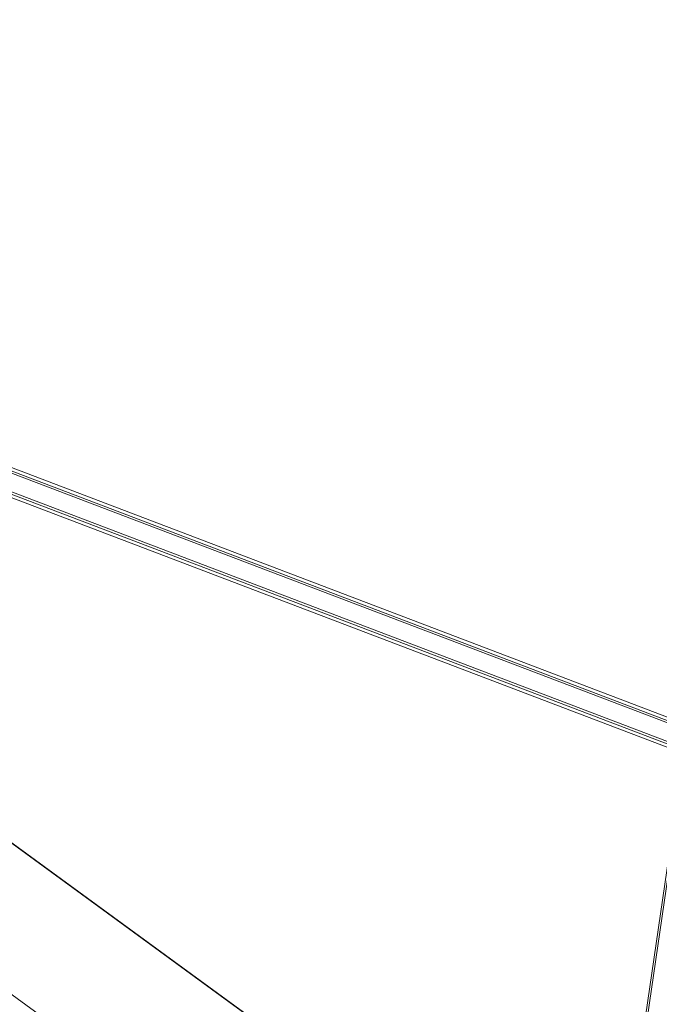
# Model space of a CAD drawing. Units: millimetres. Extents: x -15261 to 403515, y -3372 to 9205.
# Drawn here: x -6 to 434, y 2631 to 3308 of the extents above; entities that cross this region are included whole.
import ezdxf

# ---------------------------------------------------------------- set-up
doc = ezdxf.new("R2010")
doc.units = ezdxf.units.MM
doc.layers.add('Toestel 2D', color=7, linetype='Continuous', lineweight=20)

# ---------------------------------------------------------------- blocks, each defined once
blk = doc.blocks.new('WP-P301')
at = {"layer": 'Toestel 2D', "elevation": -1744.65, "flags": 128}
for points in [[(1235.46, 5438.73), (-1968.33, 6657.5)], [(1235.54, 5441.03), (-1967.63, 6659.55)], [(1233.32, 5438.09), (-1968.83, 6656.26)], [(782.75, 5156.65), (1001.22, 6650.54), (1002.57, 6650.39), (784.09, 5156.5)], [(1228.63, 5425.33), (-1973.12, 6643.4)], [(1230.74, 5426.16), (-1972.66, 6644.82)], [(-1973.82, 6641.35), (1228.73, 5423.07)], [(967.92, 5079.41), (-883.51, 6431.42)], [(-881.88, 6429.9), (969.55, 5077.89)], [(-962.14, 6384.36), (889.47, 5032.39)]]:
    blk.add_lwpolyline(points, dxfattribs=at)

msp = doc.modelspace()

# ---------------------------------------------------------------- block references
msp.add_blockref('WP-P301', (-392.28, -2766.28))

doc.saveas('drawing.dxf')
